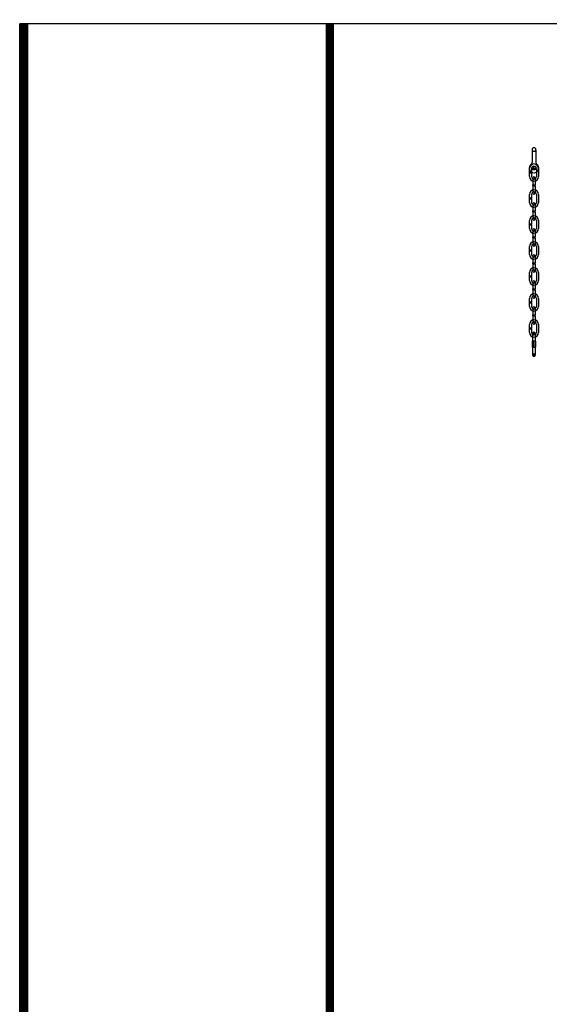
# Model space of a CAD drawing. Extents: x -2153 to 679, y 484 to 2015.
# Drawn here: x 288 to 328, y 667 to 743 of the extents above; entities that cross this region are included whole.
import ezdxf

# ---------------------------------------------------------------- set-up
doc = ezdxf.new("R2010")
doc.units = 0
doc.header["$LTSCALE"] = 4.5
doc.header["$MEASUREMENT"] = 0
doc.linetypes.add('DASHED', pattern=[0.75, 0.5, -0.25])
doc.layers.get('0').update_dxf_attribs({"linetype": 'CONTINUOUS'})

msp = doc.modelspace()

# ---------------------------------------------------------------- linework, layer by layer
for p, q in [((636.114, 742.608), (287.898, 742.608)), ((287.898, 592.584), (287.898, 742.608)), ((311.631, 742.475), (311.631, 504.581))]:
    msp.add_line(p, q)
at = {"linetype": 'CONTINUOUS'}
for p, q in [((327.161, 732.961), (327.161, 731.979)), ((327.453, 732.961), (327.453, 731.975)), ((327.307, 731.467), (327.307, 731.647)), ((326.947, 731.516), (326.947, 731.256)), ((326.947, 731.254), (327.11, 731.254)), ((326.947, 731.18), (326.947, 730.902)), ((326.947, 731.178), (327.111, 731.178)), ((327.111, 731.51), (327.111, 731.256)), ((327.111, 731.18), (327.111, 730.901)), ((327.217, 731.557), (327.397, 731.557)), ((327.495, 731.507), (327.495, 730.902)), ((327.659, 731.513), (327.659, 730.904)), ((327.22, 730.797), (327.22, 730.266)), ((327.22, 730.265), (327.383, 730.265)), ((327.22, 730.19), (327.22, 729.64)), ((327.22, 730.189), (327.383, 730.189)), ((327.384, 730.803), (327.384, 730.266)), ((327.384, 730.187), (327.384, 729.64)), ((326.947, 729.533), (326.947, 729.274)), ((327.111, 729.528), (327.111, 729.274)), ((327.495, 729.525), (327.495, 728.92)), ((327.659, 729.531), (327.659, 728.921)), ((326.947, 729.272), (327.11, 729.272)), ((326.947, 729.197), (326.947, 728.92)), ((326.947, 729.196), (327.111, 729.196)), ((327.111, 729.197), (327.111, 728.918)), ((327.22, 728.801), (327.22, 728.27)), ((327.384, 728.807), (327.384, 728.27)), ((327.22, 728.269), (327.383, 728.269)), ((327.22, 728.194), (327.22, 727.645)), ((327.22, 728.193), (327.383, 728.193)), ((327.384, 728.191), (327.384, 727.645)), ((326.947, 727.538), (326.947, 727.278)), ((326.947, 727.276), (327.11, 727.276)), ((326.947, 727.201), (326.947, 726.924)), ((326.947, 727.2), (327.111, 727.2)), ((327.111, 727.532), (327.111, 727.278)), ((327.111, 727.201), (327.111, 726.922)), ((327.495, 727.529), (327.495, 726.924)), ((327.659, 727.535), (327.659, 726.925)), ((327.22, 726.81), (327.22, 726.278)), ((327.384, 726.815), (327.384, 726.278)), ((327.22, 726.278), (327.383, 726.278)), ((327.22, 726.202), (327.383, 726.202)), ((327.22, 726.202), (327.22, 725.653)), ((327.384, 726.199), (327.384, 725.653)), ((326.947, 725.546), (326.947, 725.286)), ((326.947, 725.284), (327.11, 725.284)), ((326.947, 725.21), (326.947, 724.932)), ((326.947, 725.208), (327.111, 725.208)), ((327.111, 725.54), (327.111, 725.286)), ((327.111, 725.21), (327.111, 724.931)), ((327.495, 725.537), (327.495, 724.932)), ((327.659, 725.543), (327.659, 724.934)), ((327.22, 724.814), (327.22, 724.282)), ((327.22, 724.282), (327.383, 724.282)), ((327.22, 724.207), (327.22, 723.657)), ((327.22, 724.206), (327.383, 724.206)), ((327.384, 724.82), (327.384, 724.282)), ((327.384, 724.204), (327.384, 723.657)), ((326.947, 723.55), (326.947, 723.291)), ((327.111, 723.544), (327.111, 723.291)), ((327.495, 723.541), (327.495, 722.936)), ((327.659, 723.547), (327.659, 722.938)), ((326.947, 723.289), (327.11, 723.289)), ((326.947, 723.214), (326.947, 722.936)), ((326.947, 723.213), (327.111, 723.213)), ((327.111, 723.214), (327.111, 722.935)), ((327.22, 722.823), (327.22, 722.292)), ((327.384, 722.829), (327.384, 722.292)), ((327.22, 722.291), (327.383, 722.291)), ((327.22, 722.216), (327.22, 721.666)), ((327.22, 722.215), (327.383, 722.215)), ((327.384, 722.213), (327.384, 721.666)), ((326.947, 721.56), (326.947, 721.3)), ((326.947, 721.298), (327.11, 721.298)), ((326.947, 721.223), (326.947, 720.946)), ((326.947, 721.222), (327.111, 721.222)), ((327.111, 721.554), (327.111, 721.3)), ((327.111, 721.223), (327.111, 720.944)), ((327.495, 721.551), (327.495, 720.946)), ((327.659, 721.557), (327.659, 720.947)), ((327.22, 720.827), (327.22, 720.296)), ((327.384, 720.833), (327.384, 720.296)), ((327.22, 720.295), (327.383, 720.295)), ((327.22, 720.22), (327.22, 719.671)), ((327.22, 720.219), (327.383, 720.219)), ((327.384, 720.217), (327.384, 719.671)), ((326.947, 719.564), (326.947, 719.304)), ((326.947, 719.302), (327.11, 719.302)), ((326.947, 719.227), (326.947, 718.95)), ((326.947, 719.226), (327.111, 719.226)), ((327.111, 719.558), (327.111, 719.304)), ((327.111, 719.227), (327.111, 718.948)), ((327.201, 718.865), (327.201, 717.211)), ((327.274, 718.865), (327.337, 718.865)), ((327.305, 718.834), (327.305, 718.896)), ((327.41, 717.211), (327.41, 718.865)), ((327.495, 719.555), (327.495, 718.95)), ((327.659, 719.561), (327.659, 718.951)), ((327.158, 718.291), (327.158, 717.81)), ((327.44, 718.291), (327.158, 718.291)), ((327.264, 718.291), (327.264, 717.81)), ((327.417, 718.291), (327.417, 717.816)), ((327.44, 717.81), (327.44, 718.291)), ((327.158, 717.81), (327.44, 717.81)), ((327.274, 717.212), (327.337, 717.212)), ((327.305, 717.18), (327.305, 717.243))]:
    msp.add_line(p, q, dxfattribs=at)
at = {"const_width": 0.649}
for points in [[(288.223, 742.608), (288.223, 504.499)], [(311.662, 742.608), (311.662, 504.499)]]:
    msp.add_lwpolyline(points, dxfattribs=at)
at = {"linetype": 'CONTINUOUS'}
msp.add_lwpolyline([(327.195, 718.311), (327.402, 718.311), (327.402, 718.293), (327.195, 718.293)], close=True, dxfattribs=at)
at = {"color": 254, "linetype": 'CONTINUOUS'}
msp.add_circle((327.308, 731.558), 0.15, dxfattribs=at)
at = {"linetype": 'CONTINUOUS'}
msp.add_circle((327.307, 731.557), 0.146, dxfattribs=at)
for centre, radius, start, end in [((327.307, 732.96), 0.146, 0.50946, 179.49304), ((327.307, 731.557), 0.364, 126.67863, 54.41197), ((327.305, 731.512), 0.355, 0, 180), ((327.015, 731.978), 0.146, 302.04556, 359.85761), ((327.304, 731.513), 0.191, 359.7413, 180.25678), ((327.597, 731.975), 0.146, 179.81459, 237.43011), ((326.968, 731.217), 0.0438, 118.62745, 241.99482), ((327.305, 730.903), 0.355, 180, 0), ((327.087, 731.217), 0.0438, 300.30603, 58.9739), ((327.304, 730.903), 0.191, 179.74322, 0.2587), ((327.24, 730.228), 0.0438, 118.62745, 241.99482), ((327.301, 730.795), 0.082, 1.03152, 179.4888), ((327.36, 730.228), 0.0438, 300.30603, 58.9739), ((327.305, 729.53), 0.355, 0, 180), ((327.304, 729.531), 0.191, 359.7413, 180.25678), ((327.301, 729.639), 0.082, 180.5112, 358.96848), ((326.968, 729.234), 0.0438, 118.62745, 241.99482), ((327.305, 728.921), 0.355, 180, 0), ((327.087, 729.234), 0.0438, 300.30603, 58.9739), ((327.304, 728.92), 0.191, 179.74322, 0.2587), ((327.301, 728.8), 0.082, 1.03152, 179.4888), ((327.305, 727.534), 0.355, 0, 180), ((327.24, 728.232), 0.0438, 118.62745, 241.99482), ((327.36, 728.232), 0.0438, 300.30603, 58.9739), ((326.968, 727.238), 0.0438, 118.62745, 241.99482), ((327.087, 727.238), 0.0438, 300.30603, 58.9739), ((327.304, 727.535), 0.191, 359.7413, 180.25678), ((327.301, 727.643), 0.082, 180.5112, 358.96848), ((327.305, 726.925), 0.355, 180, 0), ((327.304, 726.924), 0.191, 179.74322, 0.2587), ((327.301, 726.808), 0.082, 1.03152, 179.4888), ((327.305, 725.542), 0.355, 0, 180), ((327.304, 725.543), 0.191, 359.7413, 180.25678), ((327.24, 726.24), 0.0438, 118.62745, 241.99482), ((327.301, 725.652), 0.082, 180.5112, 358.96848), ((327.36, 726.24), 0.0438, 300.30603, 58.9739), ((326.968, 725.247), 0.0438, 118.62745, 241.99482), ((327.305, 724.933), 0.355, 180, 0), ((327.087, 725.247), 0.0438, 300.30603, 58.9739), ((327.304, 724.932), 0.191, 179.74322, 0.2587), ((327.301, 724.812), 0.082, 1.03152, 179.4888), ((327.24, 724.245), 0.0438, 118.62745, 241.99482), ((327.36, 724.245), 0.0438, 300.30603, 58.9739), ((327.305, 723.546), 0.355, 0, 180), ((327.304, 723.547), 0.191, 359.7413, 180.25678), ((327.301, 723.656), 0.082, 180.5112, 358.96848), ((326.968, 723.251), 0.0438, 118.62745, 241.99482), ((327.305, 722.938), 0.355, 180, 0), ((327.087, 723.251), 0.0438, 300.30603, 58.9739), ((327.304, 722.937), 0.191, 179.74322, 0.2587), ((327.301, 722.821), 0.082, 1.03152, 179.4888), ((327.305, 721.556), 0.355, 0, 180), ((327.24, 722.254), 0.0438, 118.62745, 241.99482), ((327.36, 722.254), 0.0438, 300.30603, 58.9739), ((326.968, 721.26), 0.0438, 118.62745, 241.99482), ((327.087, 721.26), 0.0438, 300.30603, 58.9739), ((327.304, 721.557), 0.191, 359.7413, 180.25678), ((327.301, 721.665), 0.082, 180.5112, 358.96848), ((327.305, 720.947), 0.355, 180, 0), ((327.304, 720.946), 0.191, 179.74322, 0.2587), ((327.301, 720.826), 0.082, 1.03152, 179.4888), ((327.305, 719.56), 0.355, 0, 180), ((327.304, 719.561), 0.191, 359.7413, 180.25678), ((327.24, 720.258), 0.0438, 118.62745, 241.99482), ((327.301, 719.669), 0.082, 180.5112, 358.96848), ((327.36, 720.258), 0.0438, 300.30603, 58.9739), ((326.968, 719.265), 0.0438, 118.62745, 241.99482), ((327.305, 718.951), 0.355, 180, 0), ((327.087, 719.265), 0.0438, 300.30603, 58.9739), ((327.304, 718.95), 0.191, 179.74322, 0.2587), ((327.305, 718.865), 0.104, 0, 180), ((327.305, 717.212), 0.104, 180, 0)]:
    msp.add_arc(centre, radius, start, end, dxfattribs=at)
at = {"color": 254, "linetype": 'DASHED'}
msp.add_arc((327.307, 732.983), 0.146, 180.50696, 359.49054, dxfattribs=at)
at = {"color": 254, "linetype": 'CONTINUOUS'}
for centre, radius, start, end in [((327.301, 730.794), 0.082, 180.5112, 358.96848), ((327.301, 729.639), 0.082, 1.03152, 179.4888), ((327.301, 728.798), 0.082, 180.5112, 358.96848), ((327.301, 727.644), 0.082, 1.03152, 179.4888), ((327.301, 726.806), 0.082, 180.5112, 358.96848), ((327.301, 725.652), 0.082, 1.03152, 179.4888), ((327.301, 724.81), 0.082, 180.5112, 358.96848), ((327.301, 723.656), 0.082, 1.03152, 179.4888), ((327.301, 722.82), 0.082, 180.5112, 358.96848), ((327.301, 721.665), 0.082, 1.03152, 179.4888), ((327.301, 720.824), 0.082, 180.5112, 358.96848), ((327.301, 719.67), 0.082, 1.03152, 179.4888), ((327.305, 718.866), 0.104, 180, 0), ((327.305, 717.211), 0.104, 0, 180)]:
    msp.add_arc(centre, radius, start, end, dxfattribs=at)

doc.saveas('drawing.dxf')
